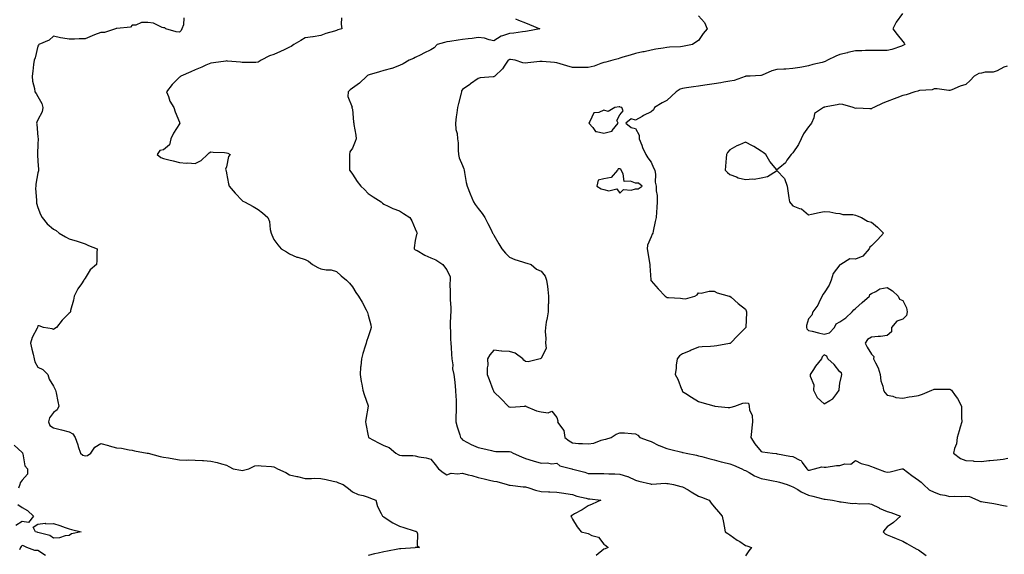
# Model space of a CAD drawing. Units: inches. Extents: x 928883 to 931523, y 7258298 to 7260938.
# Drawn here: x 930207 to 930833, y 7260258 to 7260598 of the extents above; entities that cross this region are included whole.
import ezdxf

# ---------------------------------------------------------------- set-up
doc = ezdxf.new("R2010")
doc.units = ezdxf.units.IN
doc.header["$MEASUREMENT"] = 0
doc.layers.add('Contour_92887258', color=7, linetype='Continuous', true_color=0x6ada1f)

msp = doc.modelspace()

# ---------------------------------------------------------------- linework, layer by layer
at = {"layer": 'Contour_92887258'}
for points in [[(930638.05, 7260600.13, 3242), (930642.01, 7260595.88, 3242), (930643.65, 7260591.92, 3242), (930641.06, 7260588.91, 3242), (930638.05, 7260584.55, 3242), (930636.44, 7260583.52, 3242), (930634.3, 7260581.92, 3242), (930629.11, 7260580.86, 3242), (930628.05, 7260580.7, 3242), (930626.7, 7260580.56, 3242), (930619.71, 7260580.26, 3242), (930618.05, 7260580.06, 3242), (930615.78, 7260579.65, 3242), (930611.02, 7260578.95, 3242), (930608.05, 7260578.36, 3242), (930603.52, 7260577.39, 3242), (930602.71, 7260577.26, 3242), (930598.05, 7260576.15, 3242), (930594.71, 7260575.26, 3242), (930589.97, 7260573.83, 3242), (930588.05, 7260573.3, 3242), (930587.09, 7260572.89, 3242), (930583.57, 7260571.92, 3242), (930579.19, 7260570.78, 3242), (930578.05, 7260570.56, 3242), (930576.11, 7260569.99, 3242), (930571.73, 7260568.24, 3242), (930568.05, 7260567.42, 3242), (930563.52, 7260567.39, 3242), (930562.58, 7260567.39, 3242), (930558.05, 7260567.38, 3242), (930554.48, 7260568.35, 3242), (930550.22, 7260569.74, 3242), (930548.05, 7260570.4, 3242), (930546.61, 7260570.48, 3242), (930538.77, 7260571.2, 3242), (930538.05, 7260571.25, 3242), (930537.29, 7260571.16, 3242), (930529.59, 7260570.38, 3242), (930528.05, 7260570.18, 3242), (930526.43, 7260570.31, 3242), (930521.6, 7260571.92, 3242), (930518.53, 7260572.4, 3242), (930518.05, 7260572.45, 3242), (930517.72, 7260572.25, 3242), (930517.19, 7260571.92, 3242), (930515.06, 7260568.93, 3242), (930513.46, 7260566.5, 3242), (930508.58, 7260561.92, 3242), (930508.3, 7260561.67, 3242), (930508.05, 7260561.5, 3242), (930507.51, 7260561.38, 3242), (930499.28, 7260560.69, 3242), (930498.05, 7260560.3, 3242), (930493.11, 7260556.85, 3242), (930492.68, 7260556.55, 3242), (930488.05, 7260553.33, 3242), (930487.55, 7260552.42, 3242), (930487.36, 7260551.92, 3242), (930487.14, 7260551.01, 3242), (930485.58, 7260544.39, 3242), (930484.94, 7260541.92, 3242), (930484.53, 7260538.4, 3242), (930484.13, 7260535.84, 3242), (930483.72, 7260531.92, 3242), (930483.92, 7260527.8, 3242), (930484.71, 7260525.26, 3242), (930484.98, 7260521.92, 3242), (930485.43, 7260519.3, 3242), (930485.22, 7260514.75, 3242), (930485.55, 7260511.92, 3242), (930485.96, 7260509.82, 3242), (930488.05, 7260504.88, 3242), (930488.97, 7260502.84, 3242), (930489.06, 7260501.92, 3242), (930489.37, 7260500.6, 3242), (930490.31, 7260494.18, 3242), (930490.96, 7260491.92, 3242), (930493.02, 7260486.96, 3242), (930493.04, 7260486.9, 3242), (930495.15, 7260481.92, 3242), (930496.21, 7260480.08, 3242), (930498.05, 7260477.64, 3242), (930500.52, 7260474.39, 3242), (930502.21, 7260471.92, 3242), (930504.11, 7260467.98, 3242), (930506.44, 7260463.53, 3242), (930507.26, 7260461.92, 3242), (930507.55, 7260461.42, 3242), (930508.05, 7260460.73, 3242), (930511.23, 7260455.1, 3242), (930513.1, 7260451.92, 3242), (930515.33, 7260449.2, 3242), (930518.05, 7260446.6, 3242), (930521.31, 7260445.17, 3242), (930526.29, 7260443.68, 3242), (930528.05, 7260443.04, 3242), (930528.92, 7260442.79, 3242), (930531.77, 7260441.92, 3242), (930535.19, 7260439.07, 3242), (930538.05, 7260437.63, 3242), (930540.6, 7260434.47, 3242), (930541.54, 7260431.92, 3242), (930542.05, 7260427.92, 3242), (930542.29, 7260426.17, 3242), (930542.81, 7260421.92, 3242), (930542.73, 7260417.24, 3242), (930542.63, 7260416.5, 3242), (930542.51, 7260411.92, 3242), (930541.91, 7260408.05, 3242), (930541.38, 7260405.25, 3242), (930540.85, 7260401.92, 3242), (930540.66, 7260399.31, 3242), (930541.03, 7260394.9, 3242), (930540.86, 7260391.92, 3242), (930541.24, 7260388.73, 3242), (930538.05, 7260382.15, 3242), (930537.92, 7260382.06, 3242), (930537.42, 7260381.92, 3242), (930529.87, 7260380.1, 3242), (930528.05, 7260380.3, 3242), (930527.13, 7260381, 3242), (930526.36, 7260381.92, 3242), (930521.59, 7260385.46, 3242), (930518.05, 7260386.51, 3242), (930513.1, 7260386.87, 3242), (930512.98, 7260386.85, 3242), (930508.05, 7260387.46, 3242), (930505.51, 7260384.46, 3242), (930504.06, 7260381.92, 3242), (930504.09, 7260377.96, 3242), (930503.69, 7260376.28, 3242), (930503.72, 7260371.92, 3242), (930504.95, 7260368.82, 3242), (930507.44, 7260362.53, 3242), (930507.68, 7260361.92, 3242), (930507.76, 7260361.63, 3242), (930508.05, 7260360.97, 3242), (930512.6, 7260356.47, 3242), (930517.07, 7260351.92, 3242), (930517.6, 7260351.47, 3242), (930518.05, 7260351.31, 3242), (930518.71, 7260351.26, 3242), (930527.76, 7260351.92, 3242), (930528.03, 7260351.94, 3242), (930528.07, 7260351.94, 3242), (930528.1, 7260351.92, 3242), (930535.04, 7260348.91, 3242), (930538.05, 7260348.19, 3242), (930542.47, 7260347.51, 3242), (930544.79, 7260348.67, 3242), (930548.05, 7260344.63, 3242), (930548.62, 7260342.49, 3242), (930548.58, 7260341.92, 3242), (930549.09, 7260340.88, 3242), (930552.41, 7260336.28, 3242), (930553.21, 7260331.92, 3242), (930555.98, 7260329.85, 3242), (930558.05, 7260328.44, 3242), (930561.8, 7260328.17, 3242), (930564.29, 7260328.16, 3242), (930568.05, 7260327.83, 3242), (930571.69, 7260328.29, 3242), (930576.32, 7260330.19, 3242), (930578.05, 7260330.55, 3242), (930579.2, 7260330.77, 3242), (930582.61, 7260331.92, 3242), (930585.88, 7260334.09, 3242), (930588.05, 7260334.95, 3242), (930591.02, 7260334.89, 3242), (930595.58, 7260334.38, 3242), (930598.05, 7260334.31, 3242), (930599.48, 7260333.35, 3242), (930600.89, 7260331.92, 3242), (930606.11, 7260329.98, 3242), (930608.05, 7260329.33, 3242), (930612.98, 7260326.84, 3242), (930613.19, 7260326.78, 3242), (930618.05, 7260324.91, 3242), (930620.46, 7260324.32, 3242), (930627.47, 7260322.51, 3242), (930628.05, 7260322.36, 3242), (930628.41, 7260322.27, 3242), (930630.25, 7260321.92, 3242), (930636.84, 7260320.71, 3242), (930638.05, 7260320.28, 3242), (930640.27, 7260319.69, 3242), (930644.62, 7260318.49, 3242), (930648.05, 7260317.61, 3242), (930652.63, 7260316.5, 3242), (930653.71, 7260316.26, 3242), (930658.05, 7260315.23, 3242), (930660.38, 7260314.25, 3242), (930665.67, 7260311.92, 3242), (930667.28, 7260311.16, 3242), (930668.05, 7260310.88, 3242), (930670.35, 7260309.62, 3242), (930673.69, 7260307.56, 3242), (930678.05, 7260305.8, 3242), (930681.36, 7260305.23, 3242), (930685.69, 7260304.28, 3242), (930688.05, 7260303.84, 3242), (930689.61, 7260303.48, 3242), (930694.54, 7260301.92, 3242), (930697.1, 7260300.97, 3242), (930698.05, 7260300.59, 3242), (930701.23, 7260298.74, 3242), (930703.48, 7260297.35, 3242), (930708.05, 7260295.11, 3242), (930710.76, 7260294.63, 3242), (930717.15, 7260292.82, 3242), (930718.05, 7260292.62, 3242), (930718.69, 7260292.56, 3242), (930723.42, 7260291.92, 3242), (930727.29, 7260291.16, 3242), (930728.05, 7260291.02, 3242), (930728.91, 7260291.05, 3242), (930736.09, 7260289.96, 3242), (930738.05, 7260290.01, 3242), (930740.25, 7260289.72, 3242), (930745.94, 7260289.81, 3242), (930748.05, 7260289.43, 3242), (930752.92, 7260287.06, 3242), (930753.09, 7260286.96, 3242), (930758.05, 7260284.84, 3242), (930760.34, 7260284.21, 3242), (930766.66, 7260281.92, 3242), (930762.11, 7260277.87, 3242), (930758.05, 7260274.95, 3242), (930756.56, 7260273.41, 3242), (930755.52, 7260271.92, 3242), (930756.8, 7260270.68, 3242), (930758.05, 7260269.91, 3242), (930761.39, 7260268.57, 3242), (930763.74, 7260267.61, 3242), (930768.05, 7260265.98, 3242), (930770.58, 7260264.46, 3242), (930775.06, 7260261.92, 3242), (930776.9, 7260260.77, 3242), (930778.05, 7260260.39, 3242), (930782.95, 7260256.81, 3242)], [(930767.88, 7260601.74, 3243), (930763.86, 7260596.11, 3243), (930761.72, 7260591.92, 3243), (930764.41, 7260588.29, 3243), (930768.05, 7260583.83, 3243), (930768.9, 7260582.77, 3243), (930769.39, 7260581.92, 3243), (930768.47, 7260581.5, 3243), (930768.05, 7260581.26, 3243), (930767.13, 7260580.99, 3243), (930761.14, 7260578.83, 3243), (930758.05, 7260578.13, 3243), (930754.3, 7260578.17, 3243), (930751.85, 7260578.12, 3243), (930748.05, 7260578.16, 3243), (930744.26, 7260578.13, 3243), (930741.97, 7260577.99, 3243), (930738.05, 7260577.97, 3243), (930733.19, 7260576.78, 3243), (930732.84, 7260576.71, 3243), (930728.05, 7260575.58, 3243), (930725.36, 7260574.61, 3243), (930720.23, 7260571.92, 3243), (930718.78, 7260571.19, 3243), (930718.05, 7260570.9, 3243), (930716.69, 7260570.56, 3243), (930710.76, 7260569.21, 3243), (930708.05, 7260568.46, 3243), (930703.78, 7260567.64, 3243), (930702.65, 7260567.32, 3243), (930698.05, 7260566.62, 3243), (930693.58, 7260566.38, 3243), (930692.41, 7260566.28, 3243), (930688.05, 7260566.04, 3243), (930684.82, 7260565.15, 3243), (930678.56, 7260562.43, 3243), (930678.05, 7260562.25, 3243), (930677.75, 7260562.22, 3243), (930671.02, 7260561.92, 3243), (930668.21, 7260561.76, 3243), (930668.05, 7260561.71, 3243), (930667.8, 7260561.67, 3243), (930660.9, 7260559.07, 3243), (930658.05, 7260558.69, 3243), (930654.16, 7260558.03, 3243), (930652.33, 7260557.63, 3243), (930648.05, 7260557, 3243), (930643.67, 7260556.3, 3243), (930642.19, 7260556.06, 3243), (930638.05, 7260555.41, 3243), (930635.02, 7260554.95, 3243), (930630.55, 7260554.43, 3243), (930628.05, 7260554.08, 3243), (930626.49, 7260553.48, 3243), (930623.91, 7260551.92, 3243), (930620.93, 7260549.05, 3243), (930618.05, 7260546.4, 3243), (930615.12, 7260544.85, 3243), (930610.25, 7260541.92, 3243), (930609.48, 7260540.49, 3243), (930608.05, 7260539.05, 3243), (930603.27, 7260536.7, 3243), (930602.27, 7260536.14, 3243), (930598.05, 7260533.89, 3243), (930595.24, 7260534.73, 3243), (930592.02, 7260531.92, 3243), (930595.37, 7260529.24, 3243), (930598.05, 7260528.45, 3243), (930600.31, 7260524.19, 3243), (930600.42, 7260521.92, 3243), (930602.09, 7260517.88, 3243), (930602.61, 7260516.48, 3243), (930604.71, 7260511.92, 3243), (930605.91, 7260509.78, 3243), (930608.05, 7260507.09, 3243), (930609.52, 7260503.39, 3243), (930610.3, 7260501.92, 3243), (930610.74, 7260499.22, 3243), (930610.58, 7260494.45, 3243), (930611.26, 7260491.92, 3243), (930611.14, 7260488.82, 3243), (930611.94, 7260485.81, 3243), (930611.85, 7260481.92, 3243), (930611.67, 7260478.3, 3243), (930611.5, 7260475.37, 3243), (930611.32, 7260471.92, 3243), (930610.69, 7260469.27, 3243), (930609.38, 7260463.25, 3243), (930609.08, 7260461.92, 3243), (930608.78, 7260461.2, 3243), (930608.05, 7260459.53, 3243), (930605.69, 7260454.27, 3243), (930605.46, 7260451.92, 3243), (930605.83, 7260449.7, 3243), (930606.91, 7260443.05, 3243), (930607.1, 7260441.92, 3243), (930607.29, 7260441.17, 3243), (930607.77, 7260432.19, 3243), (930607.83, 7260431.92, 3243), (930607.91, 7260431.78, 3243), (930608.05, 7260431.56, 3243), (930612.6, 7260426.47, 3243), (930617.01, 7260421.92, 3243), (930617.57, 7260421.44, 3243), (930618.05, 7260421.01, 3243), (930619.07, 7260420.89, 3243), (930626.69, 7260420.56, 3243), (930628.05, 7260420.38, 3243), (930629.83, 7260420.14, 3243), (930635.76, 7260421.92, 3243), (930637.3, 7260422.67, 3243), (930638.05, 7260423.86, 3243), (930639.9, 7260423.77, 3243), (930644.94, 7260425.03, 3243), (930648.05, 7260424.93, 3243), (930650, 7260423.86, 3243), (930657.65, 7260421.92, 3243), (930657.95, 7260421.82, 3243), (930658.05, 7260421.79, 3243), (930658.88, 7260421.09, 3243), (930663.39, 7260417.26, 3243), (930668.05, 7260413.46, 3243), (930668.52, 7260412.39, 3243), (930668.65, 7260411.92, 3243), (930668.66, 7260411.31, 3243), (930668.22, 7260402.1, 3243), (930668.23, 7260401.92, 3243), (930668.15, 7260401.82, 3243), (930668.05, 7260401.64, 3243), (930663.18, 7260396.78, 3243), (930658.55, 7260391.92, 3243), (930658.22, 7260391.75, 3243), (930658.05, 7260391.68, 3243), (930657.76, 7260391.63, 3243), (930649.76, 7260390.21, 3243), (930648.05, 7260389.93, 3243), (930645.87, 7260389.74, 3243), (930640.41, 7260389.57, 3243), (930638.05, 7260389.33, 3243), (930633.5, 7260387.38, 3243), (930632.88, 7260387.1, 3243), (930628.05, 7260385.14, 3243), (930626.11, 7260383.86, 3243), (930624.51, 7260381.92, 3243), (930624.03, 7260377.9, 3243), (930623.94, 7260376.03, 3243), (930623.35, 7260371.92, 3243), (930625.1, 7260368.97, 3243), (930627.43, 7260362.54, 3243), (930627.71, 7260361.92, 3243), (930627.81, 7260361.68, 3243), (930628.05, 7260361.24, 3243), (930630.07, 7260359.91, 3243), (930633.64, 7260357.51, 3243), (930638.05, 7260354.71, 3243), (930640.25, 7260354.12, 3243), (930647.94, 7260352.03, 3243), (930648.05, 7260352, 3243), (930648.12, 7260351.99, 3243), (930648.58, 7260351.92, 3243), (930657.02, 7260350.88, 3243), (930658.05, 7260350.94, 3243), (930658.88, 7260351.09, 3243), (930661.32, 7260351.92, 3243), (930666.32, 7260353.66, 3243), (930668.05, 7260353.93, 3243), (930669.9, 7260353.77, 3243), (930670.35, 7260351.92, 3243), (930670.65, 7260349.32, 3243), (930672.25, 7260346.12, 3243), (930672.44, 7260341.92, 3243), (930672, 7260337.97, 3243), (930671.76, 7260335.63, 3243), (930671.35, 7260331.92, 3243), (930674.01, 7260327.89, 3243), (930678.05, 7260323.06, 3243), (930678.94, 7260322.81, 3243), (930685.3, 7260321.92, 3243), (930687.75, 7260321.63, 3243), (930688.05, 7260321.59, 3243), (930688.45, 7260321.52, 3243), (930696.15, 7260320.03, 3243), (930698.05, 7260319.71, 3243), (930702.58, 7260317.39, 3243), (930703.34, 7260317.2, 3243), (930704.08, 7260315.89, 3243), (930707.02, 7260311.92, 3243), (930707.55, 7260311.42, 3243), (930708.05, 7260311.14, 3243), (930708.78, 7260311.19, 3243), (930711.84, 7260311.92, 3243), (930716.66, 7260313.32, 3243), (930718.05, 7260313.01, 3243), (930719.22, 7260313.09, 3243), (930725.93, 7260314.04, 3243), (930728.05, 7260314.16, 3243), (930731.2, 7260315.07, 3243), (930735.1, 7260314.88, 3243), (930738.05, 7260317.28, 3243), (930741.51, 7260315.38, 3243), (930745.77, 7260314.21, 3243), (930748.05, 7260313.33, 3243), (930749.2, 7260313.07, 3243), (930751.98, 7260311.92, 3243), (930756.47, 7260310.34, 3243), (930758.05, 7260309.83, 3243), (930759.95, 7260310.03, 3243), (930767.52, 7260311.92, 3243), (930767.95, 7260312.02, 3243), (930768.05, 7260312.02, 3243), (930768.13, 7260312, 3243), (930768.24, 7260311.92, 3243), (930773.82, 7260307.69, 3243), (930778.05, 7260304.83, 3243), (930779.63, 7260303.5, 3243), (930781.22, 7260301.92, 3243), (930784.75, 7260298.62, 3243), (930788.05, 7260297.13, 3243), (930791.84, 7260295.71, 3243), (930794.77, 7260295.2, 3243), (930798.05, 7260294.28, 3243), (930800.65, 7260294.52, 3243), (930805.63, 7260294.34, 3243), (930808.05, 7260294.63, 3243), (930810.37, 7260294.24, 3243), (930815.8, 7260291.92, 3243), (930817.36, 7260291.23, 3243), (930818.05, 7260291.06, 3243), (930819.07, 7260290.89, 3243), (930825.96, 7260289.84, 3243), (930828.05, 7260289.51, 3243), (930831.06, 7260288.91, 3243), (930834.4, 7260288.27, 3243)], [(930310.95, 7260599.02, 3239), (930310.72, 7260594.59, 3239), (930309.62, 7260591.92, 3239), (930309.16, 7260590.81, 3239), (930308.05, 7260589.9, 3239), (930306.09, 7260589.96, 3239), (930299.53, 7260591.92, 3239), (930298.72, 7260592.58, 3239), (930298.05, 7260592.57, 3239), (930297.16, 7260592.82, 3239), (930291.63, 7260595.49, 3239), (930288.05, 7260596.01, 3239), (930283.98, 7260595.99, 3239), (930280.36, 7260594.23, 3239), (930278.05, 7260594.21, 3239), (930277.07, 7260592.9, 3239), (930268.35, 7260592.22, 3239), (930268.05, 7260592.1, 3239), (930267.89, 7260592.08, 3239), (930267.46, 7260591.92, 3239), (930260.44, 7260589.54, 3239), (930258.05, 7260589.59, 3239), (930254.19, 7260588.06, 3239), (930252.56, 7260587.41, 3239), (930248.05, 7260585.66, 3239), (930244.35, 7260585.62, 3239), (930241.44, 7260585.32, 3239), (930238.05, 7260585.28, 3239), (930233.87, 7260586.1, 3239), (930232.42, 7260586.3, 3239), (930228.05, 7260587.32, 3239), (930225.29, 7260584.67, 3239), (930218.62, 7260581.92, 3239), (930218.42, 7260581.55, 3239), (930218.05, 7260580.94, 3239), (930216.43, 7260573.54, 3239), (930215.67, 7260571.92, 3239), (930215.32, 7260569.19, 3239), (930214.85, 7260565.11, 3239), (930214.43, 7260561.92, 3239), (930214.74, 7260558.62, 3239), (930215.93, 7260554.04, 3239), (930216.21, 7260551.92, 3239), (930217.02, 7260550.89, 3239), (930218.05, 7260548.87, 3239), (930220.59, 7260544.46, 3239), (930221.26, 7260541.92, 3239), (930220.75, 7260539.21, 3239), (930218.05, 7260534.1, 3239), (930217.44, 7260532.53, 3239), (930217.23, 7260531.92, 3239), (930217.34, 7260531.21, 3239), (930218.05, 7260522.93, 3239), (930218.2, 7260522.07, 3239), (930218.21, 7260521.92, 3239), (930218.21, 7260521.76, 3239), (930218.05, 7260518.8, 3239), (930217.87, 7260512.11, 3239), (930217.86, 7260511.92, 3239), (930217.85, 7260511.71, 3239), (930218.05, 7260507.73, 3239), (930218.46, 7260502.34, 3239), (930218.43, 7260501.92, 3239), (930218.38, 7260501.59, 3239), (930218.05, 7260500.23, 3239), (930216.8, 7260493.18, 3239), (930216.69, 7260491.92, 3239), (930216.66, 7260490.53, 3239), (930217.24, 7260482.73, 3239), (930217.22, 7260481.92, 3239), (930217.14, 7260481.01, 3239), (930218.05, 7260478.32, 3239), (930219.83, 7260473.71, 3239), (930220.76, 7260471.92, 3239), (930223.92, 7260467.8, 3239), (930228.05, 7260464.4, 3239), (930229.8, 7260463.67, 3239), (930231.7, 7260461.92, 3239), (930235.66, 7260459.53, 3239), (930238.05, 7260458.36, 3239), (930243, 7260456.87, 3239), (930243.17, 7260456.8, 3239), (930248.05, 7260455.14, 3239), (930250.27, 7260454.14, 3239), (930255.83, 7260451.92, 3239), (930255.66, 7260449.54, 3239), (930255.53, 7260444.44, 3239), (930255.33, 7260441.92, 3239), (930251.35, 7260438.62, 3239), (930248.05, 7260433.32, 3239), (930247.48, 7260432.49, 3239), (930247.33, 7260431.92, 3239), (930245.79, 7260429.66, 3239), (930243.49, 7260426.48, 3239), (930241.15, 7260421.92, 3239), (930240.64, 7260419.32, 3239), (930238.92, 7260412.79, 3239), (930238.73, 7260411.92, 3239), (930238.53, 7260411.44, 3239), (930238.05, 7260411.04, 3239), (930233.43, 7260406.54, 3239), (930229.91, 7260401.92, 3239), (930228.81, 7260401.16, 3239), (930228.05, 7260400.69, 3239), (930227.18, 7260401.05, 3239), (930221.65, 7260401.92, 3239), (930219.01, 7260402.88, 3239), (930218.05, 7260403.01, 3239), (930217.78, 7260402.18, 3239), (930217.76, 7260401.92, 3239), (930217.55, 7260401.42, 3239), (930214.5, 7260395.47, 3239), (930213.45, 7260391.92, 3239), (930214.26, 7260388.13, 3239), (930215.03, 7260384.94, 3239), (930215.71, 7260381.92, 3239), (930216.17, 7260380.04, 3239), (930218.05, 7260376.71, 3239), (930221.33, 7260375.2, 3239), (930224.44, 7260371.92, 3239), (930225.2, 7260369.08, 3239), (930228.05, 7260364.46, 3239), (930228.88, 7260362.75, 3239), (930229.32, 7260361.92, 3239), (930229.62, 7260360.35, 3239), (930230.85, 7260354.72, 3239), (930231.37, 7260351.92, 3239), (930230.45, 7260349.52, 3239), (930228.05, 7260347.69, 3239), (930225.48, 7260344.49, 3239), (930224.88, 7260341.92, 3239), (930225.66, 7260339.53, 3239), (930228.05, 7260338.01, 3239), (930233, 7260336.87, 3239), (930233.15, 7260336.82, 3239), (930238.05, 7260335.52, 3239), (930240.28, 7260334.15, 3239), (930241.83, 7260331.92, 3239), (930243.44, 7260327.3, 3239), (930243.75, 7260326.22, 3239), (930245.13, 7260321.92, 3239), (930246.74, 7260320.61, 3239), (930248.05, 7260320.13, 3239), (930249.62, 7260320.35, 3239), (930251.75, 7260321.92, 3239), (930254.33, 7260325.63, 3239), (930258.05, 7260328.01, 3239), (930262.89, 7260326.76, 3239), (930263.34, 7260326.63, 3239), (930268.05, 7260325.35, 3239), (930271.32, 7260325.19, 3239), (930276.03, 7260323.94, 3239), (930278.05, 7260323.8, 3239), (930279.59, 7260323.45, 3239), (930287.6, 7260321.92, 3239), (930288.01, 7260321.88, 3239), (930288.05, 7260321.87, 3239), (930288.11, 7260321.86, 3239), (930295.93, 7260319.8, 3239), (930298.05, 7260319.38, 3239), (930301.12, 7260318.85, 3239), (930304.44, 7260318.31, 3239), (930308.05, 7260317.67, 3239), (930312.46, 7260317.51, 3239), (930313.86, 7260317.73, 3239), (930318.05, 7260317.49, 3239), (930322.81, 7260317.16, 3239), (930323.35, 7260317.21, 3239), (930328.05, 7260316.76, 3239), (930332.09, 7260315.96, 3239), (930334.93, 7260315.04, 3239), (930338.05, 7260314.26, 3239), (930339.56, 7260313.43, 3239), (930342.3, 7260311.92, 3239), (930347.14, 7260311.01, 3239), (930348.05, 7260310.95, 3239), (930348.86, 7260311.11, 3239), (930352.16, 7260311.92, 3239), (930356.12, 7260313.84, 3239), (930358.05, 7260314.02, 3239), (930359.97, 7260313.84, 3239), (930366.6, 7260313.38, 3239), (930368.05, 7260313.25, 3239), (930369, 7260312.88, 3239), (930370.46, 7260311.92, 3239), (930375.75, 7260309.62, 3239), (930378.05, 7260308.21, 3239), (930382.84, 7260307.13, 3239), (930383.18, 7260307.06, 3239), (930388.05, 7260305.89, 3239), (930391.97, 7260305.84, 3239), (930394.01, 7260305.96, 3239), (930398.05, 7260305.9, 3239), (930401.32, 7260305.19, 3239), (930405.83, 7260304.15, 3239), (930408.05, 7260303.65, 3239), (930409.26, 7260303.13, 3239), (930412.3, 7260301.92, 3239), (930415.6, 7260299.47, 3239), (930418.05, 7260297.3, 3239), (930421.67, 7260295.54, 3239), (930425, 7260294.98, 3239), (930428.05, 7260294.01, 3239), (930429.49, 7260293.36, 3239), (930432.94, 7260291.92, 3239), (930434.04, 7260287.92, 3239), (930436.43, 7260283.54, 3239), (930437.11, 7260281.92, 3239), (930437.73, 7260281.6, 3239), (930438.05, 7260281.36, 3239), (930439.57, 7260280.4, 3239), (930443.72, 7260277.59, 3239), (930448.05, 7260275.45, 3239), (930450.69, 7260274.56, 3239), (930457.42, 7260272.55, 3239), (930458.05, 7260272.36, 3239), (930458.33, 7260272.2, 3239), (930459.01, 7260271.92, 3239), (930459.49, 7260270.48, 3239), (930459.31, 7260263.19, 3239), (930460.64, 7260261.92, 3239), (930458.17, 7260261.8, 3239), (930458.05, 7260261.79, 3239), (930457.91, 7260261.78, 3239), (930448.83, 7260261.14, 3239), (930448.05, 7260261.03, 3239), (930446.95, 7260260.82, 3239), (930440.42, 7260259.55, 3239), (930438.05, 7260259.09, 3239), (930434.36, 7260258.23, 3239), (930432.2, 7260257.77, 3239), (930428.05, 7260256.76, 3239)], [(930411.1, 7260598.87, 3240), (930410.97, 7260594.85, 3240), (930411.3, 7260591.92, 3240), (930408.76, 7260591.21, 3240), (930408.05, 7260590.99, 3240), (930406.64, 7260590.51, 3240), (930401.1, 7260588.87, 3240), (930398.05, 7260587.66, 3240), (930393.09, 7260586.88, 3240), (930393.01, 7260586.87, 3240), (930388.05, 7260586.22, 3240), (930385.39, 7260584.59, 3240), (930380.78, 7260581.92, 3240), (930379.24, 7260580.73, 3240), (930378.05, 7260580.18, 3240), (930374.79, 7260578.66, 3240), (930372.44, 7260577.53, 3240), (930368.05, 7260575.6, 3240), (930365.27, 7260574.69, 3240), (930360.09, 7260571.92, 3240), (930358.82, 7260571.15, 3240), (930358.05, 7260570.73, 3240), (930356.75, 7260570.62, 3240), (930349.4, 7260570.57, 3240), (930348.05, 7260570.45, 3240), (930346.86, 7260570.74, 3240), (930338.59, 7260571.38, 3240), (930338.05, 7260571.48, 3240), (930337.57, 7260571.44, 3240), (930329.72, 7260570.24, 3240), (930328.05, 7260570.12, 3240), (930324.85, 7260568.73, 3240), (930322.38, 7260567.59, 3240), (930318.05, 7260565.83, 3240), (930315.29, 7260564.68, 3240), (930309.03, 7260561.92, 3240), (930308.47, 7260561.5, 3240), (930308.05, 7260561.11, 3240), (930303.44, 7260556.54, 3240), (930299.85, 7260551.92, 3240), (930301.15, 7260548.81, 3240), (930302.03, 7260545.9, 3240), (930304.56, 7260541.92, 3240), (930305.32, 7260539.19, 3240), (930308.05, 7260532.61, 3240), (930308.21, 7260532.09, 3240), (930308.3, 7260531.92, 3240), (930308.25, 7260531.71, 3240), (930308.05, 7260531.46, 3240), (930304.37, 7260525.59, 3240), (930302.68, 7260521.92, 3240), (930301.75, 7260518.22, 3240), (930298.05, 7260514.98, 3240), (930295.55, 7260514.42, 3240), (930293.84, 7260511.92, 3240), (930296.19, 7260510.06, 3240), (930298.05, 7260509.43, 3240), (930301.35, 7260508.63, 3240), (930304.16, 7260508.03, 3240), (930308.05, 7260506.97, 3240), (930312.69, 7260506.56, 3240), (930313.37, 7260506.6, 3240), (930318.05, 7260506.28, 3240), (930321.9, 7260508.06, 3240), (930326, 7260511.92, 3240), (930326.94, 7260513.03, 3240), (930328.05, 7260513.77, 3240), (930329.61, 7260513.48, 3240), (930336.73, 7260513.25, 3240), (930338.05, 7260513.06, 3240), (930338.87, 7260512.74, 3240), (930340.31, 7260511.92, 3240), (930339.36, 7260510.6, 3240), (930338.05, 7260504.17, 3240), (930337.39, 7260502.58, 3240), (930337.56, 7260501.92, 3240), (930337.71, 7260501.59, 3240), (930338.05, 7260500.06, 3240), (930339.39, 7260493.27, 3240), (930339.73, 7260491.92, 3240), (930343.51, 7260487.38, 3240), (930348.05, 7260482.72, 3240), (930348.49, 7260482.36, 3240), (930349.4, 7260481.92, 3240), (930355.02, 7260478.89, 3240), (930358.05, 7260477.07, 3240), (930360.93, 7260474.8, 3240), (930364.38, 7260471.92, 3240), (930365.41, 7260469.28, 3240), (930365.8, 7260464.17, 3240), (930366.35, 7260461.92, 3240), (930366.9, 7260460.77, 3240), (930368.05, 7260457.91, 3240), (930370.62, 7260454.49, 3240), (930372.7, 7260451.92, 3240), (930376.24, 7260450.11, 3240), (930378.05, 7260448.71, 3240), (930382.81, 7260446.68, 3240), (930383.4, 7260446.58, 3240), (930388.05, 7260445.17, 3240), (930390.2, 7260444.07, 3240), (930392.72, 7260441.92, 3240), (930396.1, 7260439.97, 3240), (930398.05, 7260439.26, 3240), (930401.37, 7260438.6, 3240), (930404.63, 7260438.5, 3240), (930408.05, 7260437.47, 3240), (930410.88, 7260434.74, 3240), (930414.26, 7260431.92, 3240), (930416.18, 7260430.05, 3240), (930418.05, 7260427.76, 3240), (930420.36, 7260424.22, 3240), (930421.88, 7260421.92, 3240), (930424.2, 7260418.07, 3240), (930426.82, 7260413.15, 3240), (930427.5, 7260411.92, 3240), (930427.62, 7260411.49, 3240), (930428.05, 7260409.79, 3240), (930429.79, 7260403.67, 3240), (930430.07, 7260401.92, 3240), (930429.52, 7260400.45, 3240), (930428.05, 7260395.97, 3240), (930427.06, 7260392.92, 3240), (930426.76, 7260391.92, 3240), (930426.24, 7260390.1, 3240), (930424.63, 7260385.35, 3240), (930423.77, 7260381.92, 3240), (930423.4, 7260377.27, 3240), (930423.3, 7260376.67, 3240), (930422.99, 7260371.92, 3240), (930423.61, 7260367.49, 3240), (930424.08, 7260365.89, 3240), (930424.8, 7260361.92, 3240), (930425.48, 7260359.34, 3240), (930428.04, 7260351.94, 3240), (930428.04, 7260351.92, 3240), (930428.04, 7260351.91, 3240), (930426.69, 7260343.28, 3240), (930426.48, 7260341.92, 3240), (930426.72, 7260340.59, 3240), (930428.05, 7260332.86, 3240), (930428.32, 7260332.19, 3240), (930428.33, 7260331.92, 3240), (930434.64, 7260328.5, 3240), (930438.05, 7260326.72, 3240), (930441.55, 7260325.42, 3240), (930445.77, 7260321.92, 3240), (930447.22, 7260321.1, 3240), (930448.05, 7260320.61, 3240), (930449.51, 7260320.46, 3240), (930456.46, 7260320.34, 3240), (930458.05, 7260320.14, 3240), (930460.34, 7260319.63, 3240), (930464.99, 7260318.86, 3240), (930468.05, 7260318.05, 3240), (930470.79, 7260314.65, 3240), (930472.79, 7260311.92, 3240), (930475.81, 7260309.67, 3240), (930478.05, 7260308.16, 3240), (930480.82, 7260309.15, 3240), (930484.81, 7260308.68, 3240), (930488.05, 7260309.23, 3240), (930491.76, 7260308.21, 3240), (930493.92, 7260307.79, 3240), (930498.05, 7260306.37, 3240), (930501.8, 7260305.66, 3240), (930505.25, 7260304.71, 3240), (930508.05, 7260304.11, 3240), (930509.96, 7260303.82, 3240), (930516.56, 7260301.92, 3240), (930517.78, 7260301.65, 3240), (930518.05, 7260301.6, 3240), (930518.42, 7260301.55, 3240), (930526.68, 7260300.55, 3240), (930528.05, 7260300.39, 3240), (930530.17, 7260299.79, 3240), (930534.42, 7260298.29, 3240), (930538.05, 7260297.48, 3240), (930542.66, 7260297.3, 3240), (930543.51, 7260297.38, 3240), (930548.05, 7260297.16, 3240), (930552.53, 7260296.39, 3240), (930553.72, 7260296.25, 3240), (930558.05, 7260295.56, 3240), (930560.77, 7260294.63, 3240), (930566.72, 7260293.25, 3240), (930568.05, 7260292.86, 3240), (930568.95, 7260292.83, 3240), (930575.96, 7260291.92, 3240), (930570.57, 7260289.4, 3240), (930568.05, 7260288.43, 3240), (930564.2, 7260285.77, 3240), (930559.34, 7260283.21, 3240), (930558.05, 7260282.48, 3240), (930557.65, 7260282.31, 3240), (930556.98, 7260281.92, 3240), (930557.32, 7260281.19, 3240), (930558.05, 7260279.87, 3240), (930561.08, 7260274.96, 3240), (930563.45, 7260271.92, 3240), (930567.14, 7260271.01, 3240), (930568.05, 7260270.76, 3240), (930570.35, 7260269.62, 3240), (930574.59, 7260268.46, 3240), (930578.05, 7260264.08, 3240), (930579.21, 7260263.08, 3240), (930580.77, 7260261.92, 3240), (930578.88, 7260261.09, 3240), (930578.05, 7260260.77, 3240), (930573.08, 7260256.89, 3240)], [(930521.75, 7260598.23, 3241), (930523.59, 7260597.46, 3241), (930528.05, 7260595.7, 3241), (930530.76, 7260594.63, 3241), (930537.31, 7260591.92, 3241), (930529.5, 7260590.46, 3241), (930528.05, 7260590.17, 3241), (930526.17, 7260590.04, 3241), (930520.79, 7260589.18, 3241), (930518.05, 7260589.01, 3241), (930513.53, 7260587.4, 3241), (930512.72, 7260587.24, 3241), (930508.05, 7260584.41, 3241), (930505.1, 7260584.88, 3241), (930502.13, 7260586, 3241), (930498.05, 7260586.38, 3241), (930494.13, 7260585.84, 3241), (930491.78, 7260585.65, 3241), (930488.05, 7260585.17, 3241), (930485.23, 7260584.74, 3241), (930480.04, 7260583.91, 3241), (930478.05, 7260583.61, 3241), (930476.66, 7260583.32, 3241), (930472.06, 7260581.92, 3241), (930470.04, 7260579.93, 3241), (930468.05, 7260578.5, 3241), (930463.57, 7260576.4, 3241), (930461.5, 7260575.38, 3241), (930458.05, 7260573.69, 3241), (930456.85, 7260573.12, 3241), (930454.27, 7260571.92, 3241), (930450.4, 7260569.57, 3241), (930448.05, 7260568.6, 3241), (930443.17, 7260566.8, 3241), (930442.89, 7260566.76, 3241), (930438.05, 7260565.46, 3241), (930435.36, 7260564.61, 3241), (930428.76, 7260562.62, 3241), (930428.05, 7260562.41, 3241), (930427.72, 7260562.25, 3241), (930427.3, 7260561.92, 3241), (930422.51, 7260557.46, 3241), (930418.05, 7260554.12, 3241), (930416.74, 7260553.23, 3241), (930415.33, 7260551.92, 3241), (930415.09, 7260548.96, 3241), (930417.82, 7260542.15, 3241), (930417.76, 7260541.92, 3241), (930417.75, 7260541.62, 3241), (930418.05, 7260540.85, 3241), (930418.72, 7260532.59, 3241), (930418.96, 7260531.92, 3241), (930418.99, 7260530.98, 3241), (930420.32, 7260524.2, 3241), (930420.38, 7260521.92, 3241), (930419.79, 7260520.17, 3241), (930418.05, 7260516.08, 3241), (930416.38, 7260513.59, 3241), (930416.19, 7260511.92, 3241), (930416.2, 7260510.07, 3241), (930416.25, 7260503.72, 3241), (930416.26, 7260501.92, 3241), (930417.11, 7260500.97, 3241), (930418.05, 7260499.4, 3241), (930421, 7260494.87, 3241), (930423.47, 7260491.92, 3241), (930425.76, 7260489.63, 3241), (930428.05, 7260487.15, 3241), (930431.25, 7260485.12, 3241), (930436.26, 7260481.92, 3241), (930437.21, 7260481.08, 3241), (930438.05, 7260480.37, 3241), (930440.87, 7260479.1, 3241), (930443.74, 7260477.61, 3241), (930448.05, 7260476.09, 3241), (930450.64, 7260474.51, 3241), (930454.56, 7260471.92, 3241), (930455.94, 7260469.81, 3241), (930458.05, 7260464.59, 3241), (930458.93, 7260462.8, 3241), (930459.34, 7260461.92, 3241), (930458.81, 7260461.16, 3241), (930458.05, 7260457.21, 3241), (930457.31, 7260452.66, 3241), (930457.31, 7260451.92, 3241), (930457.73, 7260451.61, 3241), (930458.05, 7260451.4, 3241), (930459.18, 7260450.79, 3241), (930464.04, 7260447.92, 3241), (930468.05, 7260446.16, 3241), (930471.16, 7260445.04, 3241), (930475.54, 7260441.92, 3241), (930476.69, 7260440.56, 3241), (930478.05, 7260438.62, 3241), (930480.18, 7260434.05, 3241), (930480.16, 7260431.92, 3241), (930480.09, 7260429.89, 3241), (930480.27, 7260424.15, 3241), (930480.2, 7260421.92, 3241), (930480.23, 7260419.74, 3241), (930480.57, 7260414.45, 3241), (930480.6, 7260411.92, 3241), (930480.5, 7260409.47, 3241), (930480.34, 7260404.21, 3241), (930480.25, 7260401.92, 3241), (930480.39, 7260399.58, 3241), (930480.55, 7260394.42, 3241), (930480.72, 7260391.92, 3241), (930480.87, 7260389.1, 3241), (930481.14, 7260385.02, 3241), (930481.3, 7260381.92, 3241), (930481.83, 7260378.13, 3241), (930481.77, 7260375.63, 3241), (930482.54, 7260371.92, 3241), (930483.18, 7260367.05, 3241), (930483.19, 7260366.78, 3241), (930483.71, 7260361.92, 3241), (930483.9, 7260357.77, 3241), (930483.97, 7260356, 3241), (930484.16, 7260351.92, 3241), (930484.05, 7260347.92, 3241), (930483.88, 7260346.08, 3241), (930483.78, 7260341.92, 3241), (930484.78, 7260338.65, 3241), (930486.39, 7260333.58, 3241), (930486.91, 7260331.92, 3241), (930487.36, 7260331.23, 3241), (930488.05, 7260330.4, 3241), (930491.27, 7260328.71, 3241), (930493.5, 7260327.37, 3241), (930498.05, 7260325.6, 3241), (930500.99, 7260324.86, 3241), (930506.44, 7260323.53, 3241), (930508.05, 7260323.13, 3241), (930509.19, 7260323.06, 3241), (930517.02, 7260322.96, 3241), (930518.05, 7260322.9, 3241), (930518.86, 7260322.72, 3241), (930520.24, 7260321.92, 3241), (930525.66, 7260319.53, 3241), (930528.05, 7260318.55, 3241), (930532.96, 7260317.01, 3241), (930533.09, 7260316.96, 3241), (930538.05, 7260315.5, 3241), (930541.89, 7260315.76, 3241), (930544.86, 7260315.11, 3241), (930548.05, 7260315.49, 3241), (930550.07, 7260313.94, 3241), (930557.56, 7260311.92, 3241), (930557.97, 7260311.84, 3241), (930558.05, 7260311.82, 3241), (930558.19, 7260311.77, 3241), (930565.9, 7260309.77, 3241), (930568.05, 7260308.95, 3241), (930570.96, 7260309.01, 3241), (930575.13, 7260309, 3241), (930578.05, 7260309.07, 3241), (930581.1, 7260308.87, 3241), (930584.99, 7260308.85, 3241), (930588.05, 7260308.63, 3241), (930592.96, 7260307.01, 3241), (930593.11, 7260306.98, 3241), (930598.05, 7260304.73, 3241), (930600.23, 7260304.11, 3241), (930607.58, 7260302.4, 3241), (930608.05, 7260302.27, 3241), (930608.37, 7260302.24, 3241), (930617.21, 7260302.76, 3241), (930618.05, 7260302.69, 3241), (930618.76, 7260302.63, 3241), (930622.29, 7260301.92, 3241), (930626.92, 7260300.79, 3241), (930628.05, 7260300.44, 3241), (930631.49, 7260298.48, 3241), (930633.49, 7260297.36, 3241), (930638.05, 7260294.65, 3241), (930639.97, 7260293.84, 3241), (930644.91, 7260291.92, 3241), (930646.23, 7260290.09, 3241), (930648.05, 7260287.86, 3241), (930650.8, 7260284.67, 3241), (930653.29, 7260281.92, 3241), (930653.95, 7260277.82, 3241), (930654.44, 7260275.53, 3241), (930655.1, 7260271.92, 3241), (930656.88, 7260270.75, 3241), (930658.05, 7260269.94, 3241), (930662.77, 7260266.65, 3241), (930664.32, 7260265.65, 3241), (930668.05, 7260263.22, 3241), (930668.98, 7260262.86, 3241), (930671.8, 7260261.92, 3241), (930670.25, 7260259.72, 3241), (930668.05, 7260256.67, 3241)], [(930834.31, 7260568.18, 3244), (930832.33, 7260567.64, 3244), (930828.05, 7260565.18, 3244), (930825.55, 7260564.42, 3244), (930820.43, 7260564.29, 3244), (930818.05, 7260563.83, 3244), (930816.43, 7260563.54, 3244), (930813.32, 7260561.92, 3244), (930810.95, 7260559.02, 3244), (930808.05, 7260556.59, 3244), (930804.55, 7260555.42, 3244), (930799.32, 7260553.19, 3244), (930798.05, 7260552.7, 3244), (930797.26, 7260552.71, 3244), (930789.8, 7260553.68, 3244), (930788.05, 7260553.69, 3244), (930786.77, 7260553.2, 3244), (930778.75, 7260552.62, 3244), (930778.05, 7260552.46, 3244), (930777.66, 7260552.31, 3244), (930775.76, 7260551.92, 3244), (930770.1, 7260549.87, 3244), (930768.05, 7260549.56, 3244), (930764.16, 7260548.03, 3244), (930762.59, 7260547.38, 3244), (930758.05, 7260545.73, 3244), (930755.34, 7260544.63, 3244), (930749.66, 7260541.92, 3244), (930748.6, 7260541.37, 3244), (930748.05, 7260541.09, 3244), (930747.19, 7260541.05, 3244), (930738.61, 7260541.36, 3244), (930738.05, 7260541.34, 3244), (930737.63, 7260541.5, 3244), (930736.59, 7260541.92, 3244), (930729.9, 7260543.78, 3244), (930728.05, 7260543.96, 3244), (930726.41, 7260543.56, 3244), (930718.15, 7260542.02, 3244), (930718.05, 7260542, 3244), (930717.99, 7260541.98, 3244), (930717.66, 7260541.92, 3244), (930711.86, 7260538.11, 3244), (930711.45, 7260535.32, 3244), (930709.93, 7260531.92, 3244), (930709.17, 7260530.8, 3244), (930708.05, 7260529.5, 3244), (930704.82, 7260525.15, 3244), (930703.37, 7260521.92, 3244), (930701.66, 7260518.31, 3244), (930698.05, 7260512.96, 3244), (930697.57, 7260512.4, 3244), (930696.96, 7260511.92, 3244), (930694.4, 7260508.27, 3244), (930693.37, 7260506.6, 3244), (930689.82, 7260503.7, 3244), (930688.05, 7260502.16, 3244), (930683.58, 7260507.45, 3244), (930680.87, 7260511.92, 3244), (930679.3, 7260513.18, 3244), (930678.05, 7260514.1, 3244), (930673.25, 7260517.12, 3244), (930672.48, 7260517.49, 3244), (930668.05, 7260519.8, 3244), (930664.25, 7260518.12, 3244), (930662.51, 7260517.47, 3244), (930658.05, 7260514.95, 3244), (930656.65, 7260513.32, 3244), (930655.94, 7260511.92, 3244), (930655.74, 7260509.61, 3244), (930655.39, 7260504.58, 3244), (930655.15, 7260501.92, 3244), (930656.61, 7260500.48, 3244), (930658.05, 7260499.23, 3244), (930662.29, 7260497.68, 3244), (930663.31, 7260497.18, 3244), (930668.05, 7260496, 3244), (930672.6, 7260496.47, 3244), (930673.64, 7260496.32, 3244), (930678.05, 7260497.12, 3244), (930681.96, 7260498.01, 3244), (930687.66, 7260501.53, 3244), (930688.05, 7260501.71, 3244), (930692.85, 7260496.72, 3244), (930694.48, 7260491.92, 3244), (930695.05, 7260488.91, 3244), (930695.67, 7260484.3, 3244), (930696.08, 7260481.92, 3244), (930696.82, 7260480.69, 3244), (930698.05, 7260479.39, 3244), (930702.31, 7260477.66, 3244), (930703.55, 7260477.43, 3244), (930708.05, 7260473.57, 3244), (930710.09, 7260473.96, 3244), (930714.9, 7260475.07, 3244), (930718.05, 7260475.64, 3244), (930721.63, 7260475.5, 3244), (930725.36, 7260474.61, 3244), (930728.05, 7260474.48, 3244), (930729.86, 7260473.74, 3244), (930736.26, 7260473.72, 3244), (930738.05, 7260473.32, 3244), (930738.99, 7260472.87, 3244), (930741.75, 7260471.92, 3244), (930745.64, 7260469.51, 3244), (930748.05, 7260468.93, 3244), (930751.89, 7260465.76, 3244), (930755.73, 7260461.92, 3244), (930752.12, 7260457.85, 3244), (930748.05, 7260453.75, 3244), (930746.98, 7260452.99, 3244), (930746.76, 7260451.92, 3244), (930742.68, 7260447.28, 3244), (930738.05, 7260445.43, 3244), (930734.33, 7260445.64, 3244), (930728.56, 7260441.92, 3244), (930728.28, 7260441.7, 3244), (930728.05, 7260441.68, 3244), (930723.73, 7260436.24, 3244), (930722.53, 7260431.92, 3244), (930721.13, 7260428.84, 3244), (930718.05, 7260423.86, 3244), (930717.19, 7260422.79, 3244), (930716.67, 7260421.92, 3244), (930715.22, 7260419.1, 3244), (930713.92, 7260416.05, 3244), (930710.93, 7260411.92, 3244), (930710.15, 7260409.81, 3244), (930708.05, 7260407.36, 3244), (930706.88, 7260403.09, 3244), (930706.81, 7260401.92, 3244), (930707.12, 7260400.99, 3244), (930708.05, 7260400.06, 3244), (930710.51, 7260399.47, 3244), (930714.55, 7260398.42, 3244), (930718.05, 7260397.59, 3244), (930721.44, 7260398.53, 3244), (930724.64, 7260401.92, 3244), (930725.69, 7260404.28, 3244), (930728.05, 7260405.4, 3244), (930731.88, 7260408.09, 3244), (930735.78, 7260411.92, 3244), (930736.9, 7260413.07, 3244), (930738.05, 7260413.94, 3244), (930742.18, 7260417.79, 3244), (930746.9, 7260421.92, 3244), (930747.11, 7260422.86, 3244), (930748.05, 7260423.53, 3244), (930750.91, 7260424.78, 3244), (930753.5, 7260426.47, 3244), (930758.05, 7260427.33, 3244), (930761.42, 7260425.3, 3244), (930765.05, 7260421.92, 3244), (930766.05, 7260419.92, 3244), (930768.05, 7260419.05, 3244), (930770.47, 7260414.34, 3244), (930770.88, 7260411.92, 3244), (930770.35, 7260409.62, 3244), (930768.05, 7260407.13, 3244), (930764.16, 7260405.82, 3244), (930760.86, 7260401.92, 3244), (930760.76, 7260399.21, 3244), (930758.05, 7260396.69, 3244), (930753.88, 7260396.09, 3244), (930752.38, 7260396.25, 3244), (930748.05, 7260395.83, 3244), (930745.69, 7260394.28, 3244), (930744.17, 7260391.92, 3244), (930745.42, 7260389.29, 3244), (930748.05, 7260384.86, 3244), (930749.56, 7260383.43, 3244), (930749.49, 7260381.92, 3244), (930750.66, 7260379.3, 3244), (930752.31, 7260376.18, 3244), (930753.74, 7260371.92, 3244), (930754.08, 7260367.95, 3244), (930755.35, 7260364.62, 3244), (930755.76, 7260361.92, 3244), (930756.67, 7260360.53, 3244), (930758.05, 7260358.92, 3244), (930761.71, 7260358.26, 3244), (930763.52, 7260357.39, 3244), (930768.05, 7260357.02, 3244), (930772.12, 7260357.85, 3244), (930774.07, 7260357.94, 3244), (930778.05, 7260358.56, 3244), (930780.6, 7260359.37, 3244), (930786.6, 7260361.92, 3244), (930787.49, 7260362.48, 3244), (930788.05, 7260362.72, 3244), (930788.74, 7260362.61, 3244), (930797.32, 7260362.64, 3244), (930798.05, 7260362.55, 3244), (930798.48, 7260362.35, 3244), (930798.96, 7260361.92, 3244), (930801.3, 7260358.67, 3244), (930802.83, 7260356.7, 3244), (930805.27, 7260351.92, 3244), (930805.37, 7260349.23, 3244), (930805.4, 7260344.57, 3244), (930805.48, 7260341.92, 3244), (930804.48, 7260338.36, 3244), (930803.86, 7260336.11, 3244), (930802.67, 7260331.92, 3244), (930802.18, 7260327.79, 3244), (930800.94, 7260324.81, 3244), (930800.35, 7260321.92, 3244), (930804.69, 7260318.56, 3244), (930808.05, 7260317.34, 3244), (930813.03, 7260316.95, 3244), (930813.06, 7260316.93, 3244), (930818.05, 7260316.7, 3244), (930822.79, 7260317.18, 3244), (930823.33, 7260317.2, 3244), (930828.05, 7260317.64, 3244), (930831.88, 7260318.09, 3244), (930834.79, 7260318.66, 3244)], [(930203.05, 7260326.92, 3238), (930208.05, 7260322.33, 3238), (930208.24, 7260322.12, 3238), (930208.37, 7260321.92, 3238), (930208.57, 7260321.4, 3238), (930209.89, 7260313.77, 3238), (930211.43, 7260311.92, 3238), (930211.43, 7260308.53, 3238), (930208.05, 7260304.67, 3238), (930206.92, 7260303.04, 3238), (930206.55, 7260301.92, 3238), (930205.78, 7260299.65, 3238)], [(930205.34, 7260289.21, 3238), (930208.05, 7260287.43, 3238), (930211.59, 7260285.46, 3238), (930215.38, 7260281.92, 3238), (930212.12, 7260277.85, 3238), (930208.05, 7260278.45, 3238), (930204.15, 7260275.82, 3238)], [(930222.92, 7260256.79, 3239), (930218.05, 7260259.93, 3239), (930216.17, 7260260.04, 3239), (930210.99, 7260261.92, 3239), (930208.98, 7260262.86, 3239), (930208.05, 7260263.17, 3239), (930207.38, 7260262.58, 3239), (930207.14, 7260261.92, 3239), (930206.43, 7260260.31, 3239)]]:
    msp.add_polyline3d(points, dxfattribs=at)
for points in [[(930578.05, 7260525.48, 3243), (930582.99, 7260526.86, 3243), (930583.15, 7260526.82, 3243), (930583.33, 7260527.2, 3243), (930587.1, 7260531.92, 3243), (930586.29, 7260533.68, 3243), (930588.05, 7260537.13, 3243), (930590.24, 7260539.73, 3243), (930589.34, 7260541.92, 3243), (930588.33, 7260542.2, 3243), (930588.05, 7260542.22, 3243), (930587.72, 7260542.24, 3243), (930584.92, 7260541.92, 3243), (930580.67, 7260539.3, 3243), (930578.05, 7260540.17, 3243), (930574.85, 7260538.73, 3243), (930571.54, 7260538.43, 3243), (930569.14, 7260533.01, 3243), (930568.38, 7260531.92, 3243), (930570.91, 7260529.06, 3243), (930572.67, 7260526.54, 3243), (930573.27, 7260526.71, 3243)], [(930598.05, 7260490.08, 3243), (930599.76, 7260490.21, 3243), (930602.31, 7260491.92, 3243), (930599.93, 7260493.8, 3243), (930598.05, 7260493.67, 3243), (930594.96, 7260495.01, 3243), (930590.82, 7260494.69, 3243), (930590.22, 7260499.75, 3243), (930588.96, 7260501.92, 3243), (930588.77, 7260502.64, 3243), (930588.05, 7260502.95, 3243), (930587.14, 7260502.83, 3243), (930586.54, 7260501.92, 3243), (930582.71, 7260497.26, 3243), (930578.05, 7260496.45, 3243), (930574.43, 7260495.54, 3243), (930573.42, 7260491.92, 3243), (930576.17, 7260490.05, 3243), (930578.05, 7260489.6, 3243), (930581.19, 7260488.78, 3243), (930586.19, 7260490.05, 3243), (930588.05, 7260487.35, 3243), (930590.36, 7260489.62, 3243), (930595.42, 7260489.29, 3243)], [(930718.05, 7260353.27, 3244), (930721.65, 7260355.52, 3244), (930723.54, 7260356.43, 3244), (930726.06, 7260359.93, 3244), (930727.66, 7260361.92, 3244), (930727.56, 7260362.41, 3244), (930728.05, 7260366.43, 3244), (930729.01, 7260370.96, 3244), (930729.37, 7260371.92, 3244), (930729.08, 7260372.95, 3244), (930728.05, 7260373.57, 3244), (930724.39, 7260378.26, 3244), (930720.35, 7260381.92, 3244), (930719.8, 7260383.67, 3244), (930718.05, 7260384.55, 3244), (930716.68, 7260383.29, 3244), (930716.37, 7260381.92, 3244), (930712.64, 7260377.33, 3244), (930711.35, 7260375.22, 3244), (930709.21, 7260371.92, 3244), (930709.11, 7260370.86, 3244), (930711.44, 7260365.31, 3244), (930711.34, 7260361.92, 3244), (930713.52, 7260357.39, 3244)], [(930238.05, 7260269.54, 3238), (930235.48, 7260269.34, 3238), (930231.9, 7260268.07, 3238), (930228.05, 7260267.92, 3238), (930225.6, 7260269.48, 3238), (930218.82, 7260271.16, 3238), (930218.05, 7260271.45, 3238), (930217.72, 7260271.59, 3238), (930216.54, 7260271.92, 3238), (930215.08, 7260274.89, 3238), (930218.05, 7260276.72, 3238), (930222.64, 7260277.33, 3238), (930223.15, 7260277.02, 3238), (930228.05, 7260277.15, 3238), (930231.97, 7260275.85, 3238), (930235.37, 7260274.6, 3238), (930238.05, 7260273.66, 3238), (930239.49, 7260273.36, 3238), (930245.51, 7260271.92, 3238), (930239.45, 7260270.52, 3238)]]:
    msp.add_polyline3d(points, close=True, dxfattribs=at)

doc.saveas('drawing.dxf')
